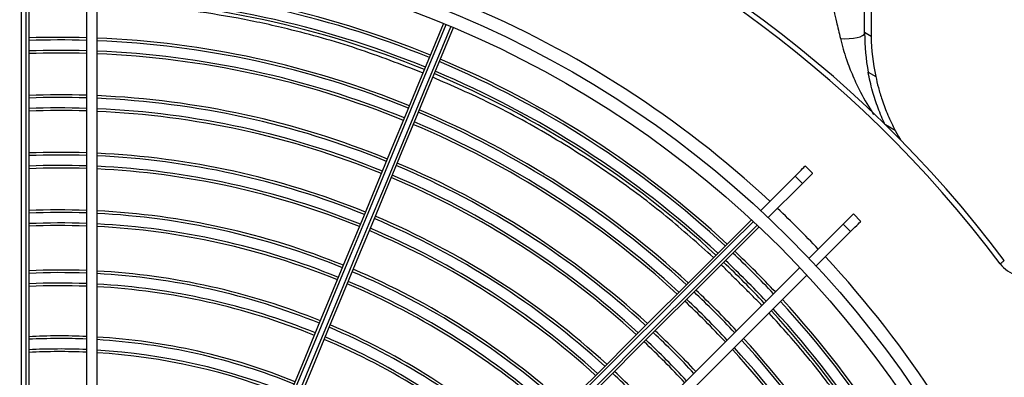
# Model space of a CAD drawing. Units: metres. Extents: x 2849 to 3331, y 1689 to 1929.
# Drawn here: x 2988 to 2989, y 1864 to 1864 of the extents above; entities that cross this region are included whole.
import ezdxf

# ---------------------------------------------------------------- set-up
doc = ezdxf.new("R2010")
doc.units = ezdxf.units.M
doc.linetypes.add('CONTINUO', pattern=[0])
doc.linetypes.add('HIDDEN2', pattern=[4.762499999999999, 3.175, -1.5875])
doc.layers.add('CL-EQUIPAMENTOS', color=90, linetype='Continuous')
doc.layers.add('TUBOFRIG', color=3, linetype='HIDDEN2')

# ---------------------------------------------------------------- blocks, each defined once
blk = doc.blocks.new('u.c')
at = {"layer": 'CL-EQUIPAMENTOS', "color": 90, "ltscale": 0.5}
for p, q in [((-2471.171770219528, 3409.275256245433), (-2471.171770219528, 3409.151282719373)), ((-2471.170770217501, 3409.151852420568), (-2471.170770217501, 3409.27528956443)), ((-2471.170270209037, 3409.275304301678), (-2471.170270209037, 3409.152095734178)), ((-2471.159270216548, 3409.275304301678), (-2471.159270216548, 3409.152095734178)), ((-2471.157270212494, 3409.275237648784), (-2471.157270212494, 3409.150951950847)), ((-2471.010525499307, 3409.259203224479), (-2471.010525499307, 3409.275533153712)), ((-2471.009275500499, 3409.274811475574), (-2471.009275500499, 3409.259106292426)), ((-2471.010525499307, 3409.259106292426), (-2471.010525499307, 3409.259203224479)), ((-2471.009270575666, 3409.25847870022), (-2471.010525499307, 3409.259203224479)), ((-2471.009843234741, 3409.25163493961), (-2471.008404468023, 3409.250804259478)), ((-2471.004678307869, 3409.240487991869), (-2471.006526055583, 3409.241554795801)), ((-2471.020456549548, 3409.232293649613), (-2471.021870762878, 3409.233707859217)), ((-2471.023805637681, 3409.23177298814), (-2471.030393288308, 3409.225185333788)), ((-2471.022391424351, 3409.230358778535), (-2471.023805637681, 3409.23177298814)), ((-2471.022391424351, 3409.230358778535), (-2471.028932546102, 3409.223817645609)), ((-2471.012678378098, 3409.224515466987), (-2471.011264164769, 3409.223101257383)), ((-2471.014613249176, 3409.22258059591), (-2471.021154370927, 3409.216039477884)), ((-2471.014613249176, 3409.22258059591), (-2471.013199035846, 3409.221166386305)), ((-2471.013199035846, 3409.221166386305), (-2471.019786686473, 3409.214578731953))]:
    blk.add_line(p, q, dxfattribs=at)
at = {"layer": 'CL-EQUIPAMENTOS', "color": 90, "ltscale": 0.5, "flags": 128}
for points in [[(-2471.143693123781, 3409.133699527978), (-2471.140414868318, 3409.141613937019), (-2471.13714398893, 3409.149510527997), (-2471.133887101733, 3409.157373360395), (-2471.130650763237, 3409.165186560749), (-2471.127441515051, 3409.172934367358), (-2471.124265839182, 3409.180601148902), (-2471.121130128228, 3409.188171423077), (-2471.118040715181, 3409.19562990874), (-2471.115003843629, 3409.202961563169), (-2471.112025652849, 3409.210151582061), (-2471.109112118208, 3409.217185466587), (-2471.106269140565, 3409.224049001037), (-2471.103502471768, 3409.230728342234), (-2471.100817669951, 3409.237210019528), (-2471.098220174038, 3409.243480949699), (-2471.095715206885, 3409.24952846676), (-2471.093307834887, 3409.255340366661), (-2471.091002923273, 3409.260904937088)], [(-2471.090540249669, 3409.260715364515), (-2471.092849512421, 3409.25514030367), (-2471.095260520302, 3409.249319612085), (-2471.097768445336, 3409.243264942466), (-2471.100368250929, 3409.236988454162), (-2471.103054736578, 3409.230502708851), (-2471.10582250806, 3409.223820715248), (-2471.108666022145, 3409.216955869495), (-2471.111579586589, 3409.209921917914), (-2471.114557345235, 3409.202732964455), (-2471.117593337618, 3409.195403425991), (-2471.120681484067, 3409.187947987615), (-2471.123815585696, 3409.180381602644), (-2471.126989354216, 3409.172719418108), (-2471.130196456634, 3409.164976812004), (-2471.133430440747, 3409.157169288992), (-2471.136684824549, 3409.149312506466), (-2471.139953096234, 3409.141422207504), (-2471.143228684389, 3409.133514213412)], [(-2471.142304812395, 3409.133131529241), (-2471.139029209339, 3409.141039527058), (-2471.135760937654, 3409.148929822295), (-2471.132506553852, 3409.156786604821), (-2471.129272569739, 3409.164594127833), (-2471.126065482222, 3409.172336733936), (-2471.122891698801, 3409.179998918473), (-2471.119757597171, 3409.187565310895), (-2471.116669450723, 3409.195020741819), (-2471.113633458339, 3409.202350280284), (-2471.110655699693, 3409.209539233743), (-2471.107742150151, 3409.216573177873), (-2471.104898636066, 3409.223438038527), (-2471.102130864584, 3409.230120032131), (-2471.099444371485, 3409.236605777442), (-2471.096844565891, 3409.242882265746), (-2471.094336640858, 3409.248936920463), (-2471.091925632977, 3409.25475762695), (-2471.089616370224, 3409.260332687794)], [(-2471.089155164384, 3409.260139568745), (-2471.091460075997, 3409.254574998318), (-2471.093867447995, 3409.248763098418), (-2471.096372415148, 3409.242715581357), (-2471.098969911062, 3409.236444666087), (-2471.101654712879, 3409.229962988793), (-2471.104421381675, 3409.223283632695), (-2471.107264359318, 3409.216420098244), (-2471.11017789396, 3409.209386213719), (-2471.113156084739, 3409.202196194827), (-2471.116192956292, 3409.194864540397), (-2471.119282369339, 3409.187406054734), (-2471.122418080293, 3409.17983578056), (-2471.125593756162, 3409.172169006466), (-2471.128803004347, 3409.164421192407), (-2471.132039342844, 3409.156607992052), (-2471.135296230041, 3409.148745159655), (-2471.138567109429, 3409.140848572402), (-2471.141845364892, 3409.132934163361)], [(-2471.015158840292, 3409.258056207596), (-2471.014319442981, 3409.258025868832), (-2471.013477810495, 3409.258050530254), (-2471.012676772498, 3409.258128910362), (-2471.011957098567, 3409.258257030546), (-2471.011355412029, 3409.258428378998), (-2471.010902331047, 3409.258634223639), (-2471.010620922618, 3409.258864103853), (-2471.010525499307, 3409.259106292426)], [(-2471.004678307869, 3409.240487991869), (-2471.004062120639, 3409.239360644518), (-2471.003696876415, 3409.238730608522)], [(-2471.023805637681, 3409.23177298814), (-2471.023369003855, 3409.232209621965), (-2471.022982333624, 3409.232596292197), (-2471.022649091505, 3409.232929526865), (-2471.022372268908, 3409.233206360637), (-2471.022154343151, 3409.233424275219), (-2471.021997273736, 3409.233581348359), (-2471.021902461373, 3409.233676164447), (-2471.021870762878, 3409.233707859217)], [(-2471.022391424351, 3409.230358778535), (-2471.021954790526, 3409.230795412361), (-2471.021568120294, 3409.231182082593), (-2471.021234878176, 3409.23151531726), (-2471.020958051854, 3409.231792136132), (-2471.020740129822, 3409.232010065614), (-2471.020583056682, 3409.232167138754), (-2471.020488248043, 3409.232261939942), (-2471.020456549548, 3409.232293649613)], [(-2471.014613249176, 3409.22258059591), (-2471.014176615351, 3409.223017229735), (-2471.013789945119, 3409.223403899967), (-2471.013456703, 3409.223737149536), (-2471.013179880404, 3409.224013968407), (-2471.012961954646, 3409.22423189789), (-2471.012804885232, 3409.224388956129), (-2471.012710072868, 3409.224483772217), (-2471.012678378098, 3409.224515466987)], [(-2471.129762221896, 3409.125816396474), (-2471.123694737279, 3409.131883892267), (-2471.117640529596, 3409.137938096224), (-2471.111611802899, 3409.143966819196), (-2471.105620686733, 3409.149957935362), (-2471.099679243588, 3409.155899382233), (-2471.093799424194, 3409.161779201626), (-2471.087993067526, 3409.167585558294), (-2471.082271863543, 3409.173306762277), (-2471.076647315942, 3409.178931309878), (-2471.071130757057, 3409.184447868764), (-2471.065733280801, 3409.189845337569), (-2471.060465757572, 3409.195112860798), (-2471.055338789546, 3409.200239836275), (-2471.050362688326, 3409.205215930044), (-2471.045547482394, 3409.210031143426), (-2471.040902842604, 3409.214675775765), (-2471.036438138061, 3409.219140484034), (-2471.032162342989, 3409.223416282832)], [(-2471.031795647763, 3409.223075865804), (-2471.036077939742, 3409.218793585002), (-2471.040547785186, 3409.214323728382), (-2471.045196269476, 3409.209675244092), (-2471.050014090561, 3409.204857423007), (-2471.054991622292, 3409.199879891275), (-2471.060118933045, 3409.194752587973), (-2471.06538575592, 3409.189485757648), (-2471.070781585597, 3409.18408992797), (-2471.076295633637, 3409.178575887381), (-2471.08191687318, 3409.172954640388), (-2471.087634091102, 3409.167237429916), (-2471.093435850762, 3409.161435670256), (-2471.099310559057, 3409.155560961961), (-2471.105246473872, 3409.149625039696), (-2471.111231748783, 3409.143639764785), (-2471.117254410707, 3409.137617099135), (-2471.123302434408, 3409.13156907916), (-2471.129363735043, 3409.12550778225)], [(-2471.128576178872, 3409.124881125092), (-2471.122517545544, 3409.130939754694), (-2471.116472338163, 3409.136984969526), (-2471.110452611767, 3409.143004695921), (-2471.104470391595, 3409.148986916094), (-2471.098537613474, 3409.154919690489), (-2471.092666131281, 3409.160791172682), (-2471.086867657327, 3409.166589639186), (-2471.081153784715, 3409.172303519248), (-2471.075535905384, 3409.177921398579), (-2471.070025239908, 3409.183432064056), (-2471.064632792794, 3409.18882451117), (-2471.059369322681, 3409.194087981283), (-2471.054245349788, 3409.199211954176), (-2471.049271088862, 3409.204186215102), (-2471.044456486427, 3409.209000817536), (-2471.039811138832, 3409.213646165132), (-2471.035344333225, 3409.218112974464), (-2471.0310649805, 3409.222392319738)], [(-2471.030701004737, 3409.222049190699), (-2471.034970921301, 3409.21777927786), (-2471.039429542445, 3409.213320656716), (-2471.044067893945, 3409.208682297765), (-2471.048876677477, 3409.203873521685), (-2471.053846214735, 3409.198903984427), (-2471.058966521942, 3409.193783669769), (-2471.064227317297, 3409.188522874414), (-2471.069618028425, 3409.183132163285), (-2471.075127822184, 3409.177622369527), (-2471.08074563446, 3409.172004564702), (-2471.086460170173, 3409.166290028988), (-2471.092259940528, 3409.160490251183), (-2471.098133307718, 3409.154616891443), (-2471.104068462574, 3409.148681736588), (-2471.110053484165, 3409.142696718722), (-2471.116076324903, 3409.136673866808), (-2471.122124914848, 3409.130625276863), (-2471.128187094652, 3409.124563108235)], [(-2471.013199035846, 3409.221166386305), (-2471.012762402021, 3409.221603020131), (-2471.012375731789, 3409.221989690363), (-2471.012042489671, 3409.22232292503), (-2471.011765667074, 3409.222599758803), (-2471.011547741317, 3409.222817673384), (-2471.011390671902, 3409.222974746524), (-2471.011295859539, 3409.223069562613), (-2471.011264164769, 3409.223101257383)], [(-2471.022922833287, 3409.214271015524), (-2471.027200885885, 3409.2099929592), (-2471.031666350388, 3409.205527498423), (-2471.03631030845, 3409.200883536636), (-2471.041123498999, 3409.196070349812), (-2471.046096307062, 3409.191097541749), (-2471.051218812191, 3409.18597502917), (-2471.056480799638, 3409.180713049172), (-2471.061871756636, 3409.175322092175), (-2471.067380931996, 3409.169812916814), (-2471.072997321211, 3409.164196527599), (-2471.078709726059, 3409.158484122752), (-2471.084506739699, 3409.152687105387), (-2471.090376798832, 3409.146817046254), (-2471.096308183693, 3409.140885661393), (-2471.102289055311, 3409.134904786049), (-2471.108307485305, 3409.128886356055), (-2471.11435145589, 3409.12284238547), (-2471.120408912026, 3409.11678493306)], [(-2470.984627642506, 3409.215011498927), (-2470.984471446671, 3409.215128391086), (-2470.984321253211, 3409.215240790545), (-2470.984182834462, 3409.215344368517), (-2470.984061509208, 3409.215435161292), (-2470.98396194058, 3409.215509681999), (-2470.98388795352, 3409.215565054714), (-2470.98384239322, 3409.215599148571), (-2470.983827009634, 3409.215610652267)], [(-2471.021555741154, 3409.212809680997), (-2471.025839672261, 3409.208525746166), (-2471.030311223888, 3409.204054198264), (-2471.034961455338, 3409.199403963088), (-2471.039781075739, 3409.194584346413), (-2471.044760440313, 3409.189604974388), (-2471.04988960626, 3409.184475815891), (-2471.055158314132, 3409.17920710802), (-2471.060556028806, 3409.173809393345), (-2471.066071961843, 3409.168293452858), (-2471.071695093834, 3409.162670328318), (-2471.07741416695, 3409.156951247751), (-2471.083217766904, 3409.151147655248), (-2471.089094278239, 3409.145271143912), (-2471.095031958841, 3409.13933346331), (-2471.101018939935, 3409.133346485942), (-2471.107043240987, 3409.127322177439), (-2471.113092844211, 3409.121272581666), (-2471.119155620062, 3409.11520979464)]]:
    blk.add_lwpolyline(points, dxfattribs=at)
at = {"layer": 'CL-EQUIPAMENTOS', "color": 90, "ltscale": 0.5}
for radius in [0.19768, 0.19518]:
    blk.add_circle((-2471.164770214352, 3409.08020180684), radius, dxfattribs=at)
for centre, radius, start, end in [((-2471.164770214352, 3409.08020180684), 0.2260000000000002, 36.80934575209932, 106.6050539722792), ((-2471.164770214352, 3409.08020180684), 0.225, 36.80934575209932, 106.6050539722792), ((-2471.16438753092, 3409.081125686373), 0.1876726735153048, 67.80529778018784, 87.82658814000874), ((-2471.16438753092, 3409.081125686373), 0.1871726735153049, 67.80611333916512, 87.8207794419395), ((-2471.16438753092, 3409.081125686373), 0.1851726735153049, 67.80941961860437, 87.79723072841614), ((-2471.16438753092, 3409.081125686373), 0.1846726735153048, 67.81025737822493, 87.7912637935362), ((-2471.164770214352, 3409.08020180684), 0.20018, 47.14716227442386, 67.21377751115253), ((-2471.16438753092, 3409.081125686373), 0.1771726735153049, 88.34488345252598, 91.90274768342826), ((-2471.16438753092, 3409.081125686373), 0.176672673515305, 88.34019801078067, 91.90813462413398), ((-2471.16438753092, 3409.081125686373), 0.1771726735153049, 67.8233912012435, 87.69771515980818), ((-2471.16438753092, 3409.081125686373), 0.1766726735153049, 67.8243064381632, 87.69119595680264), ((-2470.96927549922, 3409.259106296317), 0.04125000000000012, 180, 190.4352332182807), ((-2470.96927549922, 3409.259106296317), 0.04000000000000014, 180.899006083456, 191.9788665318468), ((-2471.16438753092, 3409.081125686373), 0.1746726735153048, 88.32118788827337, 91.92999096284396), ((-2471.16438753092, 3409.081125686373), 0.1746726735153049, 67.82801978333872, 87.66474561340765), ((-2471.16438753092, 3409.081125686373), 0.1741726735153049, 88.31636711260133, 91.93553352115983), ((-2471.16438753092, 3409.081125686373), 0.174172673515305, 67.82896144478919, 87.65803803435134), ((-2471.16438753092, 3409.081125686373), 0.1871726735153049, 47.17922055810599, 67.19388666086759), ((-2471.16438753092, 3409.081125686373), 0.1876726735153049, 47.17341186002505, 67.19470221971427), ((-2471.16438753092, 3409.081125686373), 0.1851726735153049, 47.2027692717138, 67.19058038143321), ((-2471.16438753092, 3409.081125686373), 0.1846726735153047, 47.20873620630162, 67.18974262161133), ((-2471.16438753092, 3409.081125686373), 0.166172673515305, 88.23528744049398, 92.02875338319272), ((-2471.16438753092, 3409.081125686373), 0.165672673515305, 88.22995984695922, 92.03487873102034), ((-2471.16438753092, 3409.081125686373), 0.1661726735153049, 67.84479872114738, 87.54522222937292), ((-2471.16438753092, 3409.081125686373), 0.165672673515305, 67.84583933628768, 87.53780915498731), ((-2471.16438753092, 3409.081125686373), 0.1636726735153048, 88.20832381203407, 92.05975460602946), ((-2471.16438753092, 3409.081125686373), 0.1631726735153049, 88.20283189032837, 92.06606891840843), ((-2471.16438753092, 3409.081125686373), 0.1636726735153048, 67.85006537591451, 87.50770351170524), ((-2471.16438753092, 3409.081125686373), 0.1771726735153051, 47.30228484023256, 67.17660879873988), ((-2471.16438753092, 3409.081125686373), 0.1631726735153049, 67.85113807311811, 87.50006167809362), ((-2471.16438753092, 3409.081125686373), 0.176672673515305, 47.30880404302609, 67.17569356189705), ((-2471.16438753092, 3409.081125686373), 0.1741726735153049, 47.34196196565463, 67.17103855534646), ((-2471.16438753092, 3409.081125686373), 0.1746726735153049, 47.33525438648226, 67.17198021671177), ((-2471.16438753092, 3409.081125686373), 0.155172673515305, 88.11014525439639, 92.1726358999523), ((-2471.16438753092, 3409.081125686373), 0.1546726735153049, 88.10403382018029, 92.17966261919463), ((-2471.16438753092, 3409.081125686373), 0.1551726735153048, 67.86924140573939, 87.37108788652931), ((-2471.16438753092, 3409.081125686373), 0.1546726735153049, 67.87043504434334, 87.36258358053512), ((-2471.16438753092, 3409.081125686373), 0.1526726735153049, 88.07918756384393, 92.20823008235543), ((-2471.16438753092, 3409.081125686373), 0.1521726735153048, 88.07287389444299, 92.21548936701038), ((-2471.16438753092, 3409.081125686373), 0.1526726735153048, 67.8752877832674, 87.32800872711648), ((-2471.16438753092, 3409.081125686373), 0.1521726735153047, 67.87652089954003, 87.3192228540933), ((-2471.16438753092, 3409.081125686373), 0.1656726735153049, 47.46219084500377, 67.15416066384753), ((-2471.16438753092, 3409.081125686373), 0.1661726735153048, 47.45477777055181, 67.1552012786975), ((-2471.16438753092, 3409.081125686373), 0.1631726735153048, 47.49993832201218, 67.14886192670228), ((-2471.16438753092, 3409.081125686373), 0.1636726735153048, 47.49229648812683, 67.14993462401225), ((-2471.164770214352, 3409.08020180684), 0.2001800000000001, 43.42558473126186, 46.57441526884863), ((-2471.16438753092, 3409.081125686373), 0.1441726735153049, 87.96589579481453, 92.33849120439861), ((-2471.16438753092, 3409.081125686373), 0.143672673515305, 87.9588138507181, 92.34663401018064), ((-2471.16438753092, 3409.081125686373), 0.1441726735153049, 67.89741400042845, 87.17035129755827), ((-2471.16438753092, 3409.081125686373), 0.143672673515305, 67.89879707625745, 87.16049568797258), ((-2471.16438753092, 3409.081125686373), 0.1546726735153049, 47.63741641939107, 67.12956495564124), ((-2471.16438753092, 3409.081125686373), 0.1551726735153048, 47.62891211342222, 67.1307585942041), ((-2471.16438753092, 3409.081125686373), 0.1416726735153049, 87.92998587038362, 92.37978048657), ((-2471.16438753092, 3409.081125686373), 0.1411726735153049, 87.9226511647018, 92.38821397856096), ((-2471.16438753092, 3409.081125686373), 0.1416726735153049, 67.90442700671305, 87.12037671829424), ((-2471.16438753092, 3409.081125686373), 0.141172673515305, 67.90585941494062, 87.11016913632474), ((-2471.16438753092, 3409.081125686373), 0.1526726735153047, 47.67199127289943, 67.12471221677978), ((-2471.16438753092, 3409.081125686373), 0.1521726735153048, 47.68077714606326, 67.12347910050327), ((-2471.16438753092, 3409.081125686373), 0.1871726735153049, 43.1989441033825, 46.56666662647993), ((-2471.16438753092, 3409.081125686373), 0.1876726735153049, 43.20374407495807, 46.56249165621016), ((-2471.164770214352, 3409.08020180684), 0.2001800000000001, 22.78622248892963, 42.8528377254834), ((-2471.16438753092, 3409.081125686373), 0.1846726735153046, 43.17455417284175, 46.58788071742722), ((-2471.16438753092, 3409.081125686373), 0.1851726735153048, 43.17948487136535, 46.58359205645665), ((-2470.979823840954, 3409.218606427308), 0.006000000000000185, 216.8093457520993, 255.0000000000307), ((-2471.16438753092, 3409.081125686373), 0.1326726735153048, 87.78949663975166, 92.54131814731522), ((-2471.16438753092, 3409.081125686373), 0.132172673515305, 87.78113028483374, 92.55093812173966), ((-2471.16438753092, 3409.081125686373), 0.1326726735153049, 67.9318622706895, 86.92485243195803), ((-2471.16438753092, 3409.081125686373), 0.132172673515305, 67.93349600659472, 86.91320811662487), ((-2471.16438753092, 3409.081125686373), 0.1436726735153051, 47.83950431186403, 67.10120292378657), ((-2471.16438753092, 3409.081125686373), 0.1441726735153048, 47.82964870243261, 67.10258599954396), ((-2471.16438753092, 3409.081125686373), 0.1301726735153048, 87.74702166120554, 92.59015778325823), ((-2471.16438753092, 3409.081125686373), 0.1296726735153049, 87.73832998033046, 92.60015192413958), ((-2471.16438753092, 3409.081125686373), 0.1301726735153048, 67.94015645932716, 86.86573500100744), ((-2471.16438753092, 3409.081125686373), 0.129672673515305, 67.94185367567417, 86.85363756678534), ((-2471.16438753092, 3409.081125686373), 0.1411726735153048, 47.8898308636716, 67.09414058509486), ((-2471.16438753092, 3409.081125686373), 0.1416726735153048, 47.8796232817241, 67.09557299310693), ((-2471.16438753092, 3409.081125686373), 0.176672673515305, 43.09186537578646, 46.65980198915584), ((-2471.16438753092, 3409.081125686373), 0.1771726735153051, 43.09725231646824, 46.65511654738408), ((-2471.16438753092, 3409.081125686373), 0.1741726735153049, 43.06446647879648, 46.68363288746493), ((-2471.16438753092, 3409.081125686373), 0.1746726735153048, 43.07000903732479, 46.67881211160454), ((-2471.16438753092, 3409.081125686373), 0.1871726735153049, 22.5896581312342, 42.58630307219233), ((-2471.16438753092, 3409.081125686373), 0.1876726735153047, 22.58941926267761, 42.59273746692102), ((-2471.16438753092, 3409.081125686373), 0.1846726735153047, 22.59087187610541, 42.55360799456421), ((-2471.16438753092, 3409.081125686373), 0.1851726735153048, 22.59062650544929, 42.56021770019453), ((-2471.16438753092, 3409.081125686373), 0.132172673515305, 48.08679188331618, 67.06650399338325), ((-2471.16438753092, 3409.081125686373), 0.1326726735153048, 48.07514756806243, 67.06813772930938), ((-2471.16438753092, 3409.081125686373), 0.1200726735153047, 87.55740032863258, 92.80819861824207), ((-2471.16438753092, 3409.081125686373), 0.1200726735153048, 67.9771813619238, 86.60179651334961), ((-2471.16438753092, 3409.081125686373), 0.1301726735153048, 48.1342649990187, 67.05984354057314), ((-2471.16438753092, 3409.081125686373), 0.165672673515305, 42.96512126910753, 46.77004015303191), ((-2471.16438753092, 3409.081125686373), 0.1661726735153048, 42.97124661672296, 46.76471255952995), ((-2471.16438753092, 3409.081125686373), 0.1195726735153049, 87.54718022673366, 92.8199507329851), ((-2471.16438753092, 3409.081125686373), 0.1195726735153048, 67.97917676956594, 86.5875699401566), ((-2471.16438753092, 3409.081125686373), 0.1296726735153049, 48.14636243326298, 67.05814632432063), ((-2471.16438753092, 3409.081125686373), 0.1631726735153047, 42.93393108143601, 46.79716810975229), ((-2471.16438753092, 3409.081125686373), 0.1636726735153048, 42.94024539401988, 46.79167618784996), ((-2471.16438753092, 3409.081125686373), 0.1766726735153049, 22.59498669296799, 42.44275972810303), ((-2471.16438753092, 3409.081125686373), 0.1771726735153049, 22.59471863020645, 42.44998130576738), ((-2471.16438753092, 3409.081125686373), 0.1175726735153049, 87.50542974626222, 92.86795999234585), ((-2471.16438753092, 3409.081125686373), 0.1170726735153049, 87.49476902698561, 92.88021892936435), ((-2471.16438753092, 3409.081125686373), 0.1175726735153047, 67.98732812339178, 86.52945142628307), ((-2471.16438753092, 3409.081125686373), 0.1170726735153049, 67.98940947993334, 86.51461095770388), ((-2471.16438753092, 3409.081125686373), 0.1741726735153048, 22.59635009247354, 42.40602927504974), ((-2471.16438753092, 3409.081125686373), 0.1746726735153048, 22.5960742904162, 42.4134595638379), ((-2471.16438753092, 3409.081125686373), 0.1546726735153048, 42.82033738080446, 46.89596618000947), ((-2471.16438753092, 3409.081125686373), 0.1551726735153049, 42.82736410003972, 46.88985474579867)]:
    blk.add_arc(centre, radius, start, end, dxfattribs=at)
for points, knots in [([(-2471.094911974692, 3409.251467644273), (-2471.099100734862, 3409.253083647719), (-2471.107566226824, 3409.256349593637), (-2471.119378615444, 3409.259675189698), (-2471.130238999164, 3409.262024389493), (-2471.13997351145, 3409.263553830085), (-2471.14901504587, 3409.264563199728), (-2471.154795587273, 3409.26482943213), (-2471.157270212494, 3409.264943405091)], [0, 0, 0, 0, 0.2140655053304544, 0.432626777595311, 0.5833462729153385, 0.7346311251111128, 0.8863967118547087, 1, 1, 1, 1]), ([(-2471.016364090913, 3409.263253971039), (-2471.016214603109, 3409.262604614841), (-2471.015870777163, 3409.261111078223), (-2471.015415930075, 3409.259159361624), (-2471.015158840292, 3409.258056207596)], [0, 0, 0, 0, 0.434777554771612, 1, 1, 1, 1]), ([(-2471.015158840292, 3409.258056207596), (-2471.014802634275, 3409.256725183499), (-2471.014153875077, 3409.254300984901), (-2471.012784875391, 3409.250874914028), (-2471.011141138084, 3409.247293600552), (-2471.009695698292, 3409.244953912324), (-2471.008838721388, 3409.243566750585)], [0, 0, 0, 0, 0.2585718864314177, 0.4709378335952588, 0.6863279536547614, 1, 1, 1, 1]), ([(-2471.039396007382, 3409.216182618438), (-2471.042368031352, 3409.218839605078), (-2471.048503281957, 3409.224324513361), (-2471.05875100099, 3409.231995759234), (-2471.069978887884, 3409.239240303479), (-2471.081478617183, 3409.245594292161), (-2471.089381577286, 3409.249046871972), (-2471.093080547475, 3409.250662847458)], [0, 0, 0, 0, 0.1882869793502102, 0.3886872434333761, 0.6004367377363008, 0.8129849352083794, 1, 1, 1, 1]), ([(-2471.006634614267, 3409.241617470085), (-2471.007090869904, 3409.242655808195), (-2471.008017299657, 3409.244764159834), (-2471.00890740476, 3409.247572030735), (-2471.009503695797, 3409.24990301921), (-2471.009729049019, 3409.251052501029), (-2471.009843234741, 3409.25163493961)], [0, 0, 0, 0, 0.3052747150739991, 0.6198621043111878, 0.8073854035934483, 1, 1, 1, 1]), ([(-2471.008404468023, 3409.250804259478), (-2471.008248138, 3409.250115261475), (-2471.007929072766, 3409.248709035701), (-2471.007160198487, 3409.246178845593), (-2471.006116970603, 3409.243387121739), (-2471.00516199599, 3409.241462698898), (-2471.004678307869, 3409.240487991869)], [0, 0, 0, 0, 0.2174064481324796, 0.4437205177627863, 0.7182482406757503, 1, 1, 1, 1]), ([(-2471.013809126639, 3409.187139875292), (-2471.016285324398, 3409.190516832986), (-2471.020958218456, 3409.196889573403), (-2471.026293770847, 3409.202789788364), (-2471.028801978402, 3409.205563440024)], [0, 0, 0, 0, 0.5299066765278554, 0.9999999999999999, 0.9999999999999999, 0.9999999999999999, 0.9999999999999999])]:
    blk.add_open_spline(points, degree=3, knots=knots, dxfattribs=at)
for points in [[(-2471.009275500499, 3409.259106292426), (-2471.009270575666, 3409.25847870022)], [(-2471.030148417526, 3409.20704542756), (-2471.037940294319, 3409.214809901117)]]:
    blk.add_open_spline(points, degree=1, dxfattribs=at)

msp = doc.modelspace()

# ---------------------------------------------------------------- block references
at = {"layer": 'TUBOFRIG', "linetype": 'CONTINUO'}
msp.add_blockref('u.c', (5459.581976865208, -1545.250701864971), dxfattribs=at)

doc.saveas('drawing.dxf')
